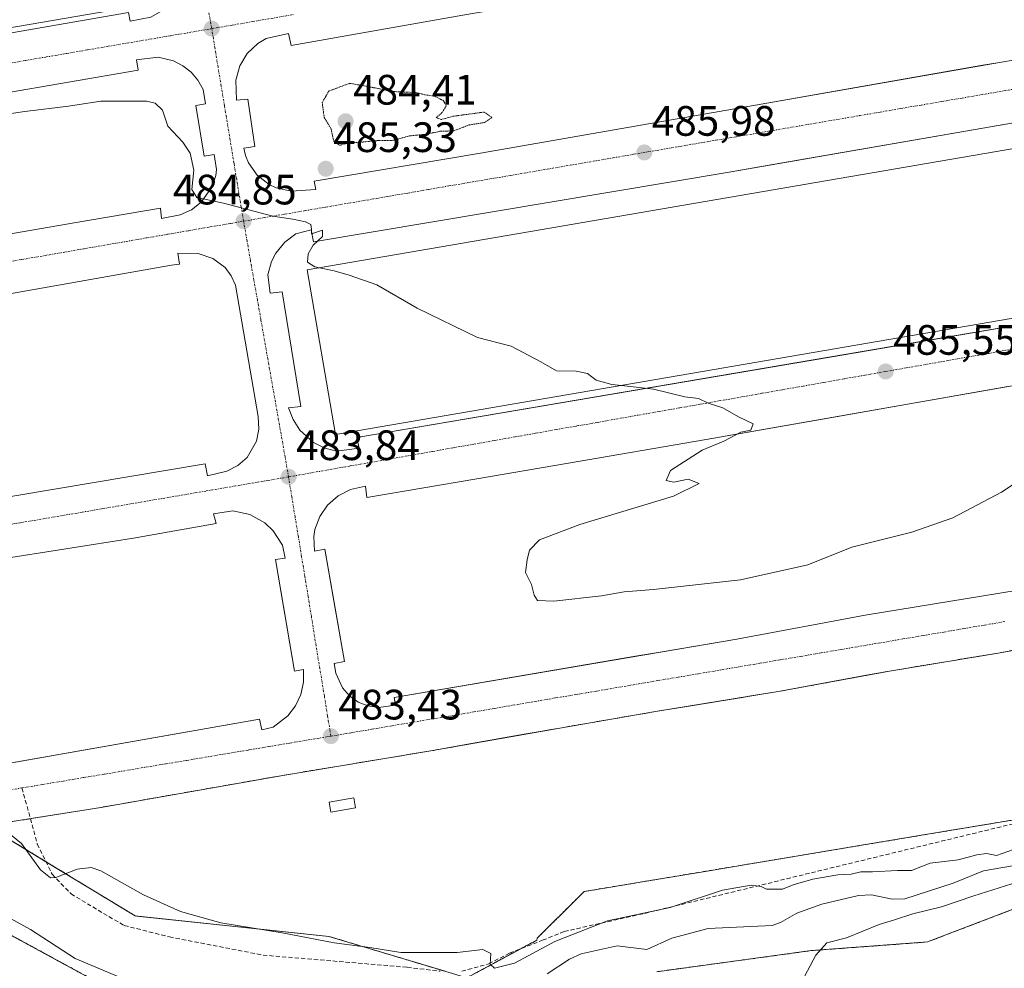
# Model space of a CAD drawing. Units: metres. Extents: x 617467 to 620930, y 4741001 to 4743373.
# Drawn here: x 618244 to 618476, y 4741817 to 4742041 of the extents above; entities that cross this region are included whole.
import ezdxf
from ezdxf.enums import TextEntityAlignment as Align

# ---------------------------------------------------------------- set-up
doc = ezdxf.new("R2010")
doc.units = ezdxf.units.M
doc.header["$MEASUREMENT"] = 0
for name, pattern in [('TRAZO_Y_PUNTO', [1, 0.5, -0.25, 0, -0.25]), ('TRAZOS', [0.75, 0.5, -0.25]), ('TRAZOS2', [0.375, 0.25, -0.125]), ('TRAZOSX2', [1.5, 1, -0.5])]:
    doc.linetypes.add(name, pattern=pattern)
for name, color, linetype, lineweight in [('Arbolado forestal', 92, 'TRAZOS', 0), ('Arbolado forestal CxS', 92, 'Continuous', 0), ('Carátula', 7, 'Continuous', 5), ('Corriente natural lineal', 142, 'Continuous', 13), ('Cultivos herbáceos CxS', 92, 'Continuous', 0), ('Curva de nivel normal', 36, 'Continuous', 0), ('Curva de nivel normal depresión', 36, 'TRAZOS2', 0), ('Edificación industrial', 135, 'Continuous', 13), ('Edificación industrial Cxs', 135, 'Continuous', 13), ('Edificación ligera', 1, 'Continuous', 0), ('Edificación ligera Cxs', 1, 'Continuous', 0), ('Elemento construido', 1, 'Continuous', 0), ('Núcleo urbano', 19, 'Continuous', 0), ('Núcleo urbano CxS', 19, 'Continuous', 0), ('Punto de cota en terreno', 7, 'Continuous', 0), ('Recinto industrial', 135, 'TRAZOSX2', 0), ('Recinto industrial CxS', 135, 'Continuous', 0), ('Rótulo de punto de cota en terreno', 19, 'Continuous', 0), ('Senda', 19, 'TRAZOSX2', 0), ('Vía urbana Cxs', 5, 'Continuous', 0), ('Vía urbana eje', 5, 'TRAZO_Y_PUNTO', 0)]:
    doc.layers.add(name, color=color, linetype=linetype, lineweight=lineweight)
doc.styles.add('Arial', font='txt', dxfattribs={"height": 0.2})

# ---------------------------------------------------------------- blocks, each defined once
blk = doc.blocks.new('*U160')
at = {"layer": 'Cultivos herbáceos CxS', "color": 92, "linetype": 'Continuous', "lineweight": 0}
for points in [[(618220.03, 4741797.57, 478.28), (618213.93, 4741827.28, 477.23), (618225.05, 4741831.48, 477.23), (618225.68, 4741831.71, 477.21), (618228.25, 4741832.68, 477.1), (618246.18, 4741822.97, 477.04), (618262.61, 4741814.01, 477.86)], [(618394.3, 4741816.52, 479.5), (618430.71, 4741821.48, 479.89), (618458.1, 4741823.53, 481.28), (618506.83, 4741842.17, 482.53), (618531.65, 4741858.73, 482.54), (618544.94, 4741869.74, 482.7), (618553.04, 4741883.63, 481.43), (618571.15, 4741896.93, 480.6), (618585.86, 4741875.62, 484.55), (618586.59, 4741874.37, 484.64), (618603.28, 4741862.56, 486.51), (618623.6, 4741854.7, 487.55), (618630.92, 4741840.9, 488.09), (618621.95, 4741821.47, 488.03), (618618.97, 4741802.62, 490.15)]]:
    blk.add_polyline3d(points, dxfattribs=at)
blk = doc.blocks.new('5PATER')
at = {"layer": 'Carátula', "linetype": 'Continuous', "lineweight": 5}
h = blk.add_hatch(color=250, dxfattribs=at)
edge = h.paths.add_edge_path()
edge.add_ellipse((0, 0.01), major_axis=(-1.33, -1.34), ratio=0.999422, start_angle=0, end_angle=360)
blk = doc.blocks.new('*U206')
at = {"layer": 'Vía urbana Cxs', "color": 5, "linetype": 'Continuous', "lineweight": 0}
for points in [[(618487.24, 4741893.93, 484.76), (618475.23, 4741891.73, 484.84), (618449.14, 4741887.38, 484.71), (618423.43, 4741882.65, 484.42), (618394.51, 4741877.93, 484.15), (618371.45, 4741873.96, 483.9), (618363.52, 4741872.56, 483.8), (618350.65, 4741870.28, 483.69), (618341.58, 4741868.67, 483.58), (618306.23, 4741862.81, 483.13), (618263.32, 4741855.25, 482.24), (618244.41, 4741852.22, 481.59), (618209.44, 4741846.36, 480.26)], [(618079.52, 4742009.55, 483.55), (618269.85, 4742042.68, 486.97), (618270.23, 4742040.6, 486.91), (618275.14, 4742041.54, 487.04), (618277.73, 4742043.01, 487.17), (618279.85, 4742045.09, 487.36), (618281.37, 4742047.66, 487.54), (618282.18, 4742050.52, 487.72), (618281.95, 4742054.96, 487.96), (618279.87, 4742054.58, 487.97), (618278.17, 4742066.49, 488.62), (618279.87, 4742066.68, 488.57), (618279.49, 4742068.95, 488.69), (618277.53, 4742072.49, 488.85), (618274.6, 4742075.28, 489), (618272.25, 4742076.6, 489.09), (618268.34, 4742077.65, 489.19), (618263.99, 4742077.08, 489.24), (618264.56, 4742074.62, 489.23), (618080.43, 4742043.44, 487.39)], [(618348.61, 4742042.05, 487.5), (618308.15, 4742034.86, 487.04), (618307.58, 4742037.7, 487.2), (618302.29, 4742036.56, 487.04), (618300.32, 4742035.38, 486.96), (618297.82, 4742033, 486.77), (618296.05, 4742030.05, 486.58), (618295.11, 4742026.73, 486.41), (618295.3, 4742022.01, 486.16), (618297.94, 4742022.2, 486.15), (618299.64, 4742011.04, 485.69), (618297, 4742010.67, 485.64), (618297.43, 4742008.92, 485.58), (618298.11, 4742007.25, 485.52), (618300.18, 4742004.3, 485.41), (618303.01, 4742002.09, 485.31), (618304.65, 4742001.33, 485.27), (618308.16, 4742000.55, 485.22), (618314.02, 4742000.93, 485.21), (618313.63, 4742002.91, 485.29), (618352.76, 4742009.53, 485.68), (618418.93, 4742021.06, 486.41), (618470.67, 4742030.12, 487.12), (618475.07, 4742030.89, 487.13), (618523.09, 4742039.02, 487.73)], [(618162.47, 4741976.7, 482.62), (618257.56, 4741993.15, 484.31), (618277.41, 4741996.55, 484.67), (618277.6, 4741994.09, 484.62), (618282.04, 4741994.99, 484.71), (618284.7, 4741996.15, 484.81), (618287, 4741997.91, 484.92), (618289.51, 4742001.45, 485.11), (618290.41, 4742004.21, 485.29), (618290.61, 4742005.65, 485.37), (618290.02, 4742009.21, 485.49), (618287.69, 4742008.82, 485.3), (618285.7, 4742020.74, 486.14), (618288, 4742021.12, 486.2), (618287.43, 4742024.53, 486.36), (618286.21, 4742026.69, 486.41), (618284.6, 4742028.57, 486.51), (618282.66, 4742030.11, 486.62), (618280.45, 4742031.24, 486.68), (618276.84, 4742032.09, 486.75), (618271.74, 4742031.52, 486.72), (618272.12, 4742029.06, 486.65), (618222.78, 4742020.56, 485.82)], [(618544.07, 4742028.05, 487.69), (618468.86, 4742014.98, 486.86), (618421.67, 4742006.78, 486.28), (618411.37, 4742004.99, 486.19), (618313.44, 4741988.55, 484.98), (618312.88, 4741991.38, 484.99), (618309.28, 4741990.44, 484.91), (618306.65, 4741988.47, 484.77), (618304.57, 4741985.92, 484.71), (618303.56, 4741983.97, 484.66), (618302.67, 4741980.8, 484.57), (618303.23, 4741976.45, 484.48), (618306.07, 4741976.83, 484.52), (618310.42, 4741949.79, 484.13), (618307.58, 4741949.42, 484.09), (618308.62, 4741946.67, 484.08), (618310.2, 4741944.21, 484.09), (618313.47, 4741941.27, 484.08), (618316.09, 4741939.95, 484.09), (618318.92, 4741939.21, 484.09), (618324.22, 4741939.96, 484.15), (618323.65, 4741942.42, 484.21), (618435.14, 4741961.43, 485.48), (618477.89, 4741968.73, 485.93)], [(618216.83, 4741924.31, 482.32), (618287.9, 4741936.22, 483.64), (618288.47, 4741933.39, 483.63), (618293.01, 4741934.52, 483.71), (618295.64, 4741935.82, 483.77), (618297.85, 4741937.76, 483.84), (618300.03, 4741941.57, 483.95), (618300.59, 4741944.45, 484), (618300.38, 4741947.38, 484.04), (618295.09, 4741978.38, 484.43), (618294.07, 4741980.58, 484.47), (618292.61, 4741982.5, 484.5), (618289.72, 4741984.69, 484.53), (618286.28, 4741985.82, 484.52), (618281.48, 4741985.94, 484.46), (618281.86, 4741983.29, 484.39), (618279.97, 4741983.1, 484.34), (618234.22, 4741974.98, 483.49)], [(618477, 4741954.46, 485.68), (618437.81, 4741947.59, 485.34), (618405.98, 4741942.01, 484.96), (618405.98, 4741942.01, 484.96), (618373.09, 4741936.34, 484.53), (618351.91, 4741932.75, 484.23), (618326.02, 4741928.31, 484.02), (618325.73, 4741930.95, 484.02), (618322.14, 4741930.2, 484), (618319.22, 4741928.71, 483.94), (618316.75, 4741926.54, 483.89), (618314.91, 4741923.82, 483.85), (618313.79, 4741920.74, 483.81), (618313.53, 4741919.11, 483.79), (618313.66, 4741915.68, 483.76), (618316.1, 4741916.12, 483.77), (618318.34, 4741903.46, 483.65), (618320.78, 4741889.64, 483.62), (618318.33, 4741889.21, 483.61), (618318.74, 4741886.91, 483.61), (618320.26, 4741883.47, 483.65), (618321.9, 4741881.57, 483.64), (618323.94, 4741880.1, 483.64), (618326.27, 4741879.16, 483.66), (618328.76, 4741878.78, 483.67), (618332.73, 4741879.35, 483.71), (618332.44, 4741881.14, 483.74), (618389.81, 4741890.95, 484.34), (618395.14, 4741891.86, 484.39), (618413.16, 4741894.94, 484.52), (618443.41, 4741900.61, 484.84), (618491.05, 4741908.36, 484.86)], [(618210.12, 4741860.08, 481.6), (618300.68, 4741876.04, 483.32), (618301.25, 4741873.58, 483.28), (618303.9, 4741874.15, 483.31), (618307.43, 4741876.84, 483.42), (618309.22, 4741879.2, 483.48), (618310.46, 4741881.89, 483.52), (618311.09, 4741884.79, 483.56), (618311.09, 4741884.79, 483.56), (618311.08, 4741887.76, 483.6), (618309, 4741887.38, 483.59), (618306.14, 4741903.92, 483.69), (618304.46, 4741913.66, 483.74), (618306.73, 4741914.04, 483.72), (618306.17, 4741917.06, 483.69), (618303.96, 4741920.48, 483.7), (618301.98, 4741922.34, 483.67), (618298.42, 4741924.32, 483.62), (618294.45, 4741925.19, 483.55), (618289.91, 4741924.43, 483.45), (618290.48, 4741922.16, 483.5), (618271.01, 4741918.76, 482.95), (618239.06, 4741913.66, 482.4)]]:
    blk.add_polyline3d(points, dxfattribs=at)

msp = doc.modelspace()

# ---------------------------------------------------------------- linework, layer by layer
at = {"layer": 'Arbolado forestal', "color": 92, "linetype": 'TRAZOS', "lineweight": 0}
for points in [[(618618.97, 4741802.62, 490.15), (618621.95, 4741821.47, 488.03), (618630.92, 4741840.9, 488.09), (618623.6, 4741854.7, 487.55), (618603.28, 4741862.56, 486.51), (618587.46, 4741873.75, 484.82), (618586.58, 4741874.37, 484.64), (618585.94, 4741875.49, 484.56), (618585.86, 4741875.62, 484.55), (618584.45, 4741877.66, 484.38), (618571.15, 4741896.93, 480.6), (618553.04, 4741883.63, 481.43), (618544.94, 4741869.74, 482.7), (618531.65, 4741858.73, 482.54), (618506.83, 4741842.17, 482.52), (618458.1, 4741823.53, 481.28), (618430.71, 4741821.48, 479.89), (618394.3, 4741816.52, 479.5)], [(618488.58, 4741854.01, 480.99), (618458.58, 4741849, 480.66), (618444.9, 4741846.72, 480.58), (618424.32, 4741843.28, 480.1), (618404.75, 4741840.02, 480.56), (618389.03, 4741837.39, 480.83), (618383.49, 4741836.47, 480.99), (618377.2, 4741835.42, 481.22), (618375.64, 4741833.87, 480.91), (618366.12, 4741824.4, 480.17), (618366.05, 4741823.95, 480.14), (618365.24, 4741823.51, 480.12), (618365.05, 4741823.33, 480.09), (618364.82, 4741823.29, 480.09), (618362.27, 4741821.92, 479.99), (618349.54, 4741815.09, 479.77)], [(618344.44, 4741816.62, 479.77), (618334.71, 4741819.54, 479.9), (618317.08, 4741824.84, 480.28), (618271.44, 4741829.66, 479.06), (618250.41, 4741842.46, 480.45), (618250.4, 4741842.47, 480.45), (618248.75, 4741843.48, 480.22), (618239.81, 4741848.92, 479.51), (618236.73, 4741850.79, 480.54), (618236.55, 4741850.9, 480.6), (618225.22, 4741849, 481.58), (618209.44, 4741846.36, 480.26), (618206.22, 4741845.79, 480.25), (618205.46, 4741839.88, 479.35), (618203, 4741820.58, 478.36), (618202.17, 4741814.1, 478.18)], [(618262.61, 4741814.01, 477.86), (618246.17, 4741822.97, 477.04), (618228.25, 4741832.68, 477.1), (618225.68, 4741831.71, 477.21), (618225.05, 4741831.48, 477.23), (618213.93, 4741827.28, 477.23), (618220.03, 4741797.57, 478.28)]]:
    msp.add_polyline3d(points, dxfattribs=at)
at = {"layer": 'Arbolado forestal CxS', "color": 92, "linetype": 'Continuous', "lineweight": 0}
for points in [[(618618.97, 4741802.62, 490.15), (618621.95, 4741821.47, 488.03), (618630.92, 4741840.9, 488.09), (618623.6, 4741854.7, 487.55), (618603.28, 4741862.56, 486.51), (618586.59, 4741874.37, 484.64), (618585.86, 4741875.62, 484.55), (618571.15, 4741896.93, 480.6), (618553.04, 4741883.63, 481.43), (618544.94, 4741869.74, 482.7), (618531.65, 4741858.73, 482.54), (618506.83, 4741842.17, 482.53), (618458.1, 4741823.53, 481.28), (618430.71, 4741821.48, 479.89), (618394.3, 4741816.52, 479.5)], [(618236.73, 4741850.79, 480.54), (618248.75, 4741843.48, 480.22), (618250.41, 4741842.46, 480.45), (618271.44, 4741829.66, 479.06), (618317.08, 4741824.84, 480.28), (618334.71, 4741819.54, 479.9), (618349.55, 4741815.09, 479.77), (618364.82, 4741823.29, 480.09), (618365.05, 4741823.33, 480.09), (618365.24, 4741823.51, 480.12), (618366.05, 4741823.95, 480.14), (618366.12, 4741824.4, 480.17), (618375.64, 4741833.87, 480.91), (618377.21, 4741835.42, 481.22), (618383.49, 4741836.47, 480.99), (618389.03, 4741837.39, 480.83), (618404.75, 4741840.02, 480.56), (618424.33, 4741843.28, 480.1), (618444.9, 4741846.72, 480.58), (618458.58, 4741849, 480.66), (618490.9, 4741854.39, 481.02)], [(618262.61, 4741814.01, 477.86), (618246.18, 4741822.97, 477.04), (618228.25, 4741832.68, 477.1), (618225.68, 4741831.71, 477.21), (618225.05, 4741831.48, 477.23), (618213.93, 4741827.28, 477.23), (618220.03, 4741797.57, 478.28)]]:
    msp.add_polyline3d(points, dxfattribs=at)
at = {"layer": 'Corriente natural lineal', "color": 142, "linetype": 'Continuous', "lineweight": 13}
for points in [[(618478.14, 4741841.46, 479.37), (618471.28, 4741840.32, 479.02), (618464.17, 4741837.36, 478.93), (618452.79, 4741833.69, 479.11), (618449.81, 4741833.6, 479.26), (618444.93, 4741834.64, 479.31), (618441.84, 4741834.52, 478.87), (618433.25, 4741832.44, 478.48), (618427.3, 4741830.29, 478.85), (618423.48, 4741828.12, 478.85), (618421.49, 4741827.42, 478.86), (618406.46, 4741826.67, 478.26), (618397.87, 4741824.42, 478.87), (618391.97, 4741821.72, 478.94), (618384.99, 4741822.64, 478.01), (618376.49, 4741820.71, 477.83), (618373.76, 4741819.49, 477.84), (618368.47, 4741816.01, 478.23)], [(618270.54, 4741814.04, 477.55), (618257.28, 4741819.67, 476.88), (618246.78, 4741826.48, 476.59), (618237.23, 4741831.65, 476.72), (618230.66, 4741836.32, 476.56), (618228.29, 4741836.78, 476.53), (618225.32, 4741836.33, 476.72), (618212.6, 4741827.94, 477.15), (618210.11, 4741824.43, 477.4), (618208.46, 4741820.54, 477.54), (618208.16, 4741819.04, 477.54), (618208.78, 4741813.64, 477.43)]]:
    msp.add_polyline3d(points, dxfattribs=at)
at = {"layer": 'Cultivos herbáceos CxS', "color": 92, "linetype": 'Continuous', "lineweight": 0}
for points in [[(618618.97, 4741802.62, 490.15), (618621.95, 4741821.47, 488.03), (618630.92, 4741840.9, 488.09), (618623.6, 4741854.7, 487.55), (618603.28, 4741862.56, 486.51), (618587.46, 4741873.75, 484.82), (618586.58, 4741874.37, 484.64), (618585.94, 4741875.49, 484.56), (618585.86, 4741875.62, 484.55), (618584.45, 4741877.66, 484.38), (618571.15, 4741896.93, 480.6), (618553.04, 4741883.63, 481.43), (618544.94, 4741869.74, 482.7), (618531.65, 4741858.73, 482.54), (618506.83, 4741842.17, 482.52), (618458.1, 4741823.53, 481.28), (618430.71, 4741821.48, 479.89), (618394.3, 4741816.52, 479.5)], [(618262.61, 4741814.01, 477.86), (618246.17, 4741822.97, 477.04), (618228.25, 4741832.68, 477.1), (618225.68, 4741831.71, 477.21), (618225.05, 4741831.48, 477.23), (618213.93, 4741827.28, 477.23), (618220.03, 4741797.57, 478.28)]]:
    msp.add_polyline3d(points, dxfattribs=at)
at = {"layer": 'Curva de nivel normal', "color": 36, "linetype": 'Continuous', "lineweight": 0}
for points in [[(618225.92, 4742016.52, 485), (618245.42, 4742019.3, 485), (618255.7, 4742020.55, 485), (618263.36, 4742021.72, 485), (618274.07, 4742021.72, 485), (618276.17, 4742021.27, 485), (618277.88, 4742019.65, 485), (618279.11, 4742015.83, 485), (618282.69, 4742012.12, 485), (618284.38, 4742009.46, 485), (618285.25, 4742005.52, 485), (618284.76, 4742000.91, 485), (618285.92, 4741999.01, 485), (618292.26, 4741997.69, 485), (618303.85, 4741994.61, 485), (618308.58, 4741993.92, 485), (618311.57, 4741993.29, 485), (618312.84, 4741992.65, 485), (618312.96, 4741991.61, 485), (618312.95, 4741990.51, 485), (618315.59, 4741991.35, 485), (618315.59, 4741989.85, 485), (618313.36, 4741987.79, 485), (618312.15, 4741985.75, 485), (618312, 4741983.76, 485), (618313.74, 4741982.67, 485), (618314.84, 4741982.46, 485)], [(618314.84, 4741982.46, 485), (618318.34, 4741981.77, 485), (618321.81, 4741980.74, 485), (618328.38, 4741978.47, 485), (618337.88, 4741972.98, 485), (618352.09, 4741966, 485), (618359.98, 4741963.99, 485), (618367.03, 4741960.27, 485), (618370.7, 4741958.2, 485), (618375.36, 4741958.08, 485), (618378.03, 4741957.53, 485), (618380.03, 4741955.99, 485), (618383.76, 4741954.98, 485), (618386.01, 4741954.72, 485)], [(618386.01, 4741954.72, 485), (618393.55, 4741953.84, 485), (618400.92, 4741952.01, 485), (618404.12, 4741951.64, 485), (618406.4, 4741950.52, 485), (618409.92, 4741949.43, 485), (618413.58, 4741947.34, 485), (618417.01, 4741945.68, 485), (618416.5, 4741944.2, 485), (618414.11, 4741943.68, 485), (618410.11, 4741941.62, 485), (618404.99, 4741939.51, 485), (618397.59, 4741934.64, 485), (618396.55, 4741932.35, 485), (618398.34, 4741931.95, 485), (618401.68, 4741932.64, 485), (618404.3, 4741931.6, 485), (618398.28, 4741928.64, 485), (618376.23, 4741921.93, 485), (618366.7, 4741918.32, 485), (618364.36, 4741915.88, 485), (618363.82, 4741913.58, 485), (618363.4, 4741910.63, 485), (618364.84, 4741907.79, 485), (618365.4, 4741905.29, 485), (618366.24, 4741904, 485), (618370.1, 4741903.86, 485), (618381.33, 4741905.16, 485), (618386.62, 4741906.06, 485), (618393.53, 4741906.65, 485), (618414.03, 4741908.9, 485), (618429.93, 4741912.46, 485), (618440.26, 4741916.62, 485), (618454.39, 4741920.18, 485), (618464.06, 4741923.54, 485), (618475.54, 4741929.58, 485), (618485.36, 4741936.07, 485)], [(618478.36, 4741845.34, 480), (618474.36, 4741843.95, 480), (618472.03, 4741844.38, 480), (618469.7, 4741844.1, 480), (618465.36, 4741842.86, 480), (618458.7, 4741842.14, 480), (618454.36, 4741840.41, 480), (618451.03, 4741840.4, 480), (618445.13, 4741840.04, 480), (618442.44, 4741840.1, 480), (618440.1, 4741839.52, 480), (618437.01, 4741839.34, 480), (618431.06, 4741838.34, 480), (618426.44, 4741836.99, 480), (618423.96, 4741835.97, 480), (618422, 4741836.01, 480), (618420.14, 4741835.95, 480), (618418.88, 4741836.63, 480), (618416.54, 4741836.95, 480), (618409.83, 4741835.78, 480), (618397.51, 4741831.64, 480), (618382.7, 4741828.53, 480), (618370.33, 4741823.63, 480), (618360.78, 4741818.53, 480), (618356.05, 4741817.32, 480), (618355.08, 4741818.26, 480), (618355.23, 4741820.84, 480), (618353.32, 4741821.74, 480), (618347.28, 4741821.02, 480), (618341.11, 4741821.01, 480), (618334.04, 4741821.06, 480), (618326.68, 4741822.25, 480), (618318.34, 4741823.32, 480), (618306.02, 4741825.68, 480), (618291.64, 4741828.08, 480), (618282.07, 4741830.68, 480), (618273.36, 4741834.67, 480), (618263.36, 4741840.32, 480), (618261.08, 4741841.09, 480), (618257.72, 4741840.68, 480), (618252.72, 4741838.69, 480), (618251.46, 4741838.67, 480), (618249.13, 4741840.55, 480), (618244.68, 4741846.76, 480), (618242.16, 4741848.81, 480)], [(618483.92, 4741839.14, 480), (618469, 4741834.4, 480), (618461.37, 4741831.78, 480), (618454.68, 4741830.14, 480), (618450.36, 4741828.72, 480), (618446.7, 4741827.65, 480), (618439.03, 4741824.48, 480), (618434.36, 4741823.34, 480), (618431.82, 4741820.45, 480), (618428.54, 4741814.24, 480)]]:
    msp.add_polyline3d(points, dxfattribs=at)
at = {"layer": 'Curva de nivel normal depresión', "color": 36, "linetype": 'TRAZOS2', "lineweight": 0}
msp.add_polyline3d([(618319.54, 4742011.35, 485), (618321.92, 4742011.9, 485), (618324.42, 4742012.05, 485), (618328.1, 4742012.43, 485), (618332.26, 4742012.52, 485), (618336.09, 4742013.58, 485), (618339.9, 4742013.94, 485), (618343.24, 4742014.64, 485), (618346.54, 4742014.76, 485), (618350.11, 4742016.15, 485), (618353.73, 4742016.72, 485), (618355.49, 4742017.89, 485), (618353.66, 4742019.18, 485), (618346.24, 4742018.18, 485), (618343.5, 4742017.4, 485), (618342.38, 4742017.88, 485), (618343.8, 4742019.14, 485), (618344.71, 4742020.62, 485), (618344.1, 4742021.84, 485), (618341.98, 4742022.92, 485), (618339.6, 4742023.28, 485), (618337.58, 4742023.78, 485), (618332.65, 4742024, 485), (618322.03, 4742025.96, 485), (618317.06, 4742024.14, 485), (618315.5, 4742021.44, 485), (618315.96, 4742017.88, 485), (618317.51, 4742015.4, 485), (618318.21, 4742012.33, 485), (618319.54, 4742011.35, 485)], dxfattribs=at)
at = {"layer": 'Edificación industrial', "color": 135, "linetype": 'Continuous', "lineweight": 13}
for points in [[(618274.37, 4742044.58, 489.69), (618091.01, 4742013.21, 486.9), (618086.01, 4742042.41, 495.59), (618269.38, 4742073.79, 497.78), (618274.37, 4742044.58, 489.69)], [(618553.8, 4741983.58, 492.52), (618318.64, 4741943.13, 489.79), (618311.96, 4741981.96, 494.17), (618547.12, 4742022.41, 495.68), (618553.8, 4741983.58, 492.52)]]:
    msp.add_polyline3d(points, dxfattribs=at)
at = {"layer": 'Edificación industrial Cxs', "color": 135, "linetype": 'Continuous', "lineweight": 13}
for points in [[(618274.37, 4742044.58, 489.69), (618091.01, 4742013.21, 486.9), (618086.01, 4742042.41, 495.59), (618269.38, 4742073.79, 497.78), (618274.37, 4742044.58, 489.69)], [(618553.8, 4741983.58, 492.52), (618318.64, 4741943.13, 489.79), (618311.96, 4741981.96, 494.17), (618547.12, 4742022.41, 495.68), (618553.8, 4741983.58, 492.52)]]:
    msp.add_polyline3d(points, close=True, dxfattribs=at)
at = {"layer": 'Edificación ligera', "color": 1, "linetype": 'Continuous', "lineweight": 0}
msp.add_polyline3d([(618323.37, 4741855.12, 483.79), (618317.51, 4741854.15, 483.39), (618317.11, 4741856.5, 484.77), (618322.98, 4741857.48, 484.69), (618323.37, 4741855.12, 483.79)], dxfattribs=at)
at = {"layer": 'Edificación ligera Cxs', "color": 1, "linetype": 'Continuous', "lineweight": 0}
msp.add_polyline3d([(618323.37, 4741855.12, 483.79), (618317.51, 4741854.15, 483.39), (618317.11, 4741856.5, 484.77), (618322.98, 4741857.48, 484.69), (618323.37, 4741855.12, 483.79)], close=True, dxfattribs=at)
at = {"layer": 'Elemento construido', "color": 1, "linetype": 'Continuous', "lineweight": 0}
for points in [[(618043.95, 4742003.36, 483.04), (618269.85, 4742042.68, 487.23), (618270.23, 4742040.6, 486.94), (618275.14, 4742041.54, 487.11), (618277.73, 4742043.01, 487.26), (618279.85, 4742045.09, 487.41), (618281.37, 4742047.66, 487.6), (618282.18, 4742050.52, 487.77), (618281.95, 4742054.96, 488.01), (618279.87, 4742054.58, 488.05), (618278.17, 4742066.49, 488.66), (618279.87, 4742066.68, 488.61), (618279.49, 4742068.95, 488.75), (618277.53, 4742072.49, 488.88), (618274.6, 4742075.28, 489.04), (618272.25, 4742076.6, 489.15), (618268.34, 4742077.65, 489.31), (618263.99, 4742077.08, 489.25), (618264.56, 4742074.62, 495.15), (618080.43, 4742043.44, 487.45)], [(618496.62, 4742067.18, 489.07), (618443.31, 4742058.3, 488.55), (618348.61, 4742042.05, 487.65), (618308.15, 4742034.86, 487.29), (618307.58, 4742037.7, 487.29), (618302.29, 4742036.56, 487.13), (618300.32, 4742035.38, 487.02), (618297.82, 4742033, 486.81), (618296.05, 4742030.05, 486.63), (618295.11, 4742026.73, 486.46), (618295.3, 4742022.01, 486.22), (618297.94, 4742022.2, 486.22), (618299.64, 4742011.04, 485.71), (618297, 4742010.67, 485.66), (618297.43, 4742008.92, 485.61), (618298.11, 4742007.25, 485.57), (618300.18, 4742004.3, 485.46), (618303.01, 4742002.09, 485.39), (618304.65, 4742001.33, 485.36), (618308.16, 4742000.55, 485.35)], [(618308.16, 4742000.55, 485.35), (618314.02, 4742000.93, 485.24), (618313.63, 4742002.91, 485.35), (618352.76, 4742009.53, 485.76), (618418.93, 4742021.06, 486.52), (618475.07, 4742030.89, 487.19), (618523.09, 4742039.02, 487.78)], [(618162.47, 4741976.7, 482.71), (618257.56, 4741993.15, 484.37), (618277.41, 4741996.55, 484.72), (618277.6, 4741994.09, 484.66), (618282.04, 4741994.99, 484.77), (618284.7, 4741996.15, 484.88), (618287, 4741997.91, 484.99), (618289.51, 4742001.45, 485.3), (618290.41, 4742004.21, 485.45), (618290.61, 4742005.65, 485.53), (618290.02, 4742009.21, 485.7), (618287.69, 4742008.82, 485.7), (618285.7, 4742020.74, 486.31), (618288, 4742021.12, 486.27), (618287.43, 4742024.53, 486.42), (618286.21, 4742026.69, 486.5), (618284.6, 4742028.57, 486.57), (618282.66, 4742030.11, 486.67), (618280.45, 4742031.24, 486.73), (618276.84, 4742032.09, 486.82), (618271.74, 4742031.52, 486.8), (618272.12, 4742029.06, 486.76), (618222.78, 4742020.56, 485.87)], [(618544.07, 4742028.05, 487.7), (618411.37, 4742004.99, 486.22), (618313.44, 4741988.55, 485.01), (618312.88, 4741991.38, 485), (618309.28, 4741990.44, 484.93), (618306.65, 4741988.47, 484.81), (618304.57, 4741985.92, 484.73), (618303.56, 4741983.97, 484.68), (618302.67, 4741980.8, 484.57), (618303.23, 4741976.45, 484.46), (618306.07, 4741976.83, 484.54), (618310.42, 4741949.79, 484.16), (618307.58, 4741949.42, 484.1), (618308.62, 4741946.67, 484.09), (618310.2, 4741944.21, 484.09), (618313.47, 4741941.27, 484.13), (618316.09, 4741939.95, 484.17), (618318.92, 4741939.21, 484.13)], [(618216.83, 4741924.31, 482.37), (618287.9, 4741936.22, 483.75), (618288.47, 4741933.39, 483.67), (618293.01, 4741934.52, 483.74), (618295.64, 4741935.82, 483.79), (618297.85, 4741937.76, 483.85), (618300.03, 4741941.57, 483.96), (618300.59, 4741944.45, 484.04), (618300.38, 4741947.38, 484.11), (618295.09, 4741978.38, 484.54), (618294.07, 4741980.58, 484.54), (618292.61, 4741982.5, 484.55), (618289.72, 4741984.69, 484.57), (618286.28, 4741985.82, 484.6), (618281.48, 4741985.94, 484.55), (618281.86, 4741983.29, 484.53), (618279.97, 4741983.1, 484.49), (618234.22, 4741974.98, 483.68)], [(618318.92, 4741939.21, 484.13), (618324.22, 4741939.96, 484.19), (618323.65, 4741942.42, 486.41), (618549.74, 4741980.98, 485.57)], [(618482.54, 4741955.43, 485.73), (618405.98, 4741942.01, 484.92), (618373.09, 4741936.34, 484.54), (618351.91, 4741932.75, 484.28), (618326.02, 4741928.31, 484.05), (618325.73, 4741930.95, 484.03), (618322.14, 4741930.2, 484.02), (618319.22, 4741928.71, 484), (618316.75, 4741926.54, 483.94), (618314.91, 4741923.82, 483.88), (618313.79, 4741920.74, 483.84), (618313.53, 4741919.11, 483.82), (618313.66, 4741915.68, 483.75), (618316.1, 4741916.12, 483.76), (618320.78, 4741889.64, 483.69), (618318.33, 4741889.21, 483.63), (618318.74, 4741886.91, 483.65), (618320.26, 4741883.47, 483.67), (618321.9, 4741881.57, 483.65), (618323.94, 4741880.1, 483.66), (618326.27, 4741879.16, 483.71), (618328.76, 4741878.78, 483.73)], [(618197.66, 4741857.89, 481.51), (618300.68, 4741876.04, 483.45), (618301.25, 4741873.58, 483.35), (618303.9, 4741874.15, 483.36), (618307.43, 4741876.84, 483.45), (618309.22, 4741879.2, 483.5), (618310.46, 4741881.89, 483.58), (618311.09, 4741884.79, 483.61), (618311.08, 4741887.76, 483.63), (618309, 4741887.38, 483.68), (618304.46, 4741913.66, 483.82), (618306.73, 4741914.04, 483.77), (618306.17, 4741917.06, 483.75), (618303.96, 4741920.48, 483.71), (618301.98, 4741922.34, 483.69), (618298.42, 4741924.32, 483.66), (618294.45, 4741925.19, 483.61), (618289.91, 4741924.43, 483.5), (618290.48, 4741922.16, 483.47), (618271.01, 4741918.76, 483.03), (618239.06, 4741913.66, 482.51)], [(618328.76, 4741878.78, 483.73), (618332.73, 4741879.35, 483.79), (618332.44, 4741881.14, 483.86), (618413.16, 4741894.94, 484.64), (618443.41, 4741900.61, 484.93), (618491.05, 4741908.36, 484.92)], [(618503.02, 4741896.83, 484.45), (618475.23, 4741891.73, 484.93), (618449.14, 4741887.38, 484.75), (618423.43, 4741882.65, 484.48), (618394.51, 4741877.93, 484.19), (618371.45, 4741873.96, 483.96), (618341.58, 4741868.67, 483.65), (618306.23, 4741862.81, 483.2), (618263.32, 4741855.25, 482.44), (618244.41, 4741852.22, 482.09), (618209.44, 4741846.36, 481.49)]]:
    msp.add_polyline3d(points, dxfattribs=at)
at = {"layer": 'Núcleo urbano', "color": 19, "linetype": 'Continuous', "lineweight": 0}
for points in [[(618488.58, 4741854.01, 480.99), (618458.58, 4741849, 480.66), (618444.9, 4741846.72, 480.58), (618424.32, 4741843.28, 480.1), (618404.75, 4741840.02, 480.56), (618389.03, 4741837.39, 480.83), (618383.49, 4741836.47, 480.99), (618377.2, 4741835.42, 481.22), (618375.64, 4741833.87, 480.91), (618366.12, 4741824.4, 480.17), (618366.05, 4741823.95, 480.14), (618365.24, 4741823.51, 480.12), (618365.05, 4741823.33, 480.09), (618364.82, 4741823.29, 480.09), (618362.27, 4741821.92, 479.99), (618349.54, 4741815.09, 479.77)], [(618344.44, 4741816.62, 479.77), (618334.71, 4741819.54, 479.9), (618317.08, 4741824.84, 480.28), (618271.44, 4741829.66, 479.06), (618250.41, 4741842.46, 480.45), (618250.4, 4741842.47, 480.45), (618248.75, 4741843.48, 480.22), (618239.81, 4741848.92, 479.51), (618236.73, 4741850.79, 480.54), (618236.55, 4741850.9, 480.6), (618225.22, 4741849, 481.58), (618209.44, 4741846.36, 480.26), (618206.22, 4741845.79, 480.25), (618205.46, 4741839.88, 479.35), (618203, 4741820.58, 478.36), (618202.17, 4741814.1, 478.18)]]:
    msp.add_polyline3d(points, dxfattribs=at)
at = {"layer": 'Núcleo urbano CxS', "color": 19, "linetype": 'Continuous', "lineweight": 0}
msp.add_polyline3d([(618490.9, 4741854.39, 481.02), (618458.58, 4741849, 480.66), (618444.9, 4741846.72, 480.58), (618424.33, 4741843.28, 480.1), (618404.75, 4741840.02, 480.56), (618389.03, 4741837.39, 480.83), (618383.49, 4741836.47, 480.99), (618377.21, 4741835.42, 481.22), (618375.64, 4741833.87, 480.91), (618366.12, 4741824.4, 480.17), (618366.05, 4741823.95, 480.14), (618365.24, 4741823.51, 480.12), (618365.05, 4741823.33, 480.09), (618364.82, 4741823.29, 480.09), (618349.55, 4741815.09, 479.77), (618334.71, 4741819.54, 479.9), (618317.08, 4741824.84, 480.28), (618271.44, 4741829.66, 479.06), (618250.41, 4741842.46, 480.45), (618248.75, 4741843.48, 480.22), (618236.73, 4741850.79, 480.54)], dxfattribs=at)
at = {"layer": 'Recinto industrial', "color": 135, "linetype": 'TRAZOSX2', "lineweight": 0}
for points in [[(618554.89, 4741907.25, 483.08), (618553.68, 4741906.47, 483.06), (618550.28, 4741904.77, 483.15), (618541.58, 4741903.07, 483.38), (618526.46, 4741900.42, 483.88), (618503.02, 4741896.83, 484.4), (618498.28, 4741895.96, 484.52), (618497.39, 4741895.8, 484.54), (618487.24, 4741893.93, 484.76), (618475.23, 4741891.73, 484.84), (618449.14, 4741887.38, 484.71), (618444.61, 4741886.55, 484.65), (618423.43, 4741882.65, 484.42), (618402.41, 4741879.22, 484.22), (618394.51, 4741877.93, 484.15), (618371.45, 4741873.96, 483.9), (618363.52, 4741872.56, 483.8), (618350.65, 4741870.28, 483.69), (618341.58, 4741868.67, 483.58), (618306.23, 4741862.81, 483.13), (618263.32, 4741855.25, 482.24), (618246.73, 4741852.59, 481.89)], [(618246.73, 4741852.59, 481.89), (618244.41, 4741852.22, 481.59), (618225.22, 4741849, 481.58), (618209.44, 4741846.36, 480.26), (618203.16, 4741845.24, 480.83), (618201.5, 4741844.95, 481.27)]]:
    msp.add_polyline3d(points, dxfattribs=at)
at = {"layer": 'Recinto industrial CxS', "color": 135, "linetype": 'Continuous', "lineweight": 0}
msp.add_polyline3d([(618497.39, 4741895.8, 484.54), (618475.23, 4741891.73, 484.84), (618449.14, 4741887.38, 484.71), (618444.61, 4741886.55, 484.65), (618423.43, 4741882.65, 484.42), (618402.41, 4741879.22, 484.22), (618394.51, 4741877.93, 484.15), (618371.45, 4741873.96, 483.9), (618341.58, 4741868.67, 483.58), (618306.23, 4741862.81, 483.13), (618263.32, 4741855.25, 482.24), (618244.41, 4741852.22, 481.59), (618225.22, 4741849, 481.58)], dxfattribs=at)
at = {"layer": 'Senda', "color": 19, "linetype": 'TRAZOSX2', "lineweight": 0}
for points in [[(618348.38, 4741816.62, 479.81), (618354.73, 4741818.37, 479.95), (618359.65, 4741820.91, 479.99), (618367.43, 4741823.92, 480.09), (618372.51, 4741825.99, 479.88), (618391.4, 4741830.27, 479.73), (618486.81, 4741853.45, 480.93), (618494.91, 4741855.99, 480.92), (618505.07, 4741860.12, 481.33), (618515.07, 4741865.52, 480.77), (618519.99, 4741871.55, 481.39), (618527.45, 4741878.37, 481.59), (618534.12, 4741885.84, 481.69), (618538.25, 4741889.01, 481.81), (618544.92, 4741893.3, 481.86), (618554.28, 4741902.03, 482.28), (618555.67, 4741913.94, 483.24)], [(618244.75, 4741859.84, 482.17), (618248.37, 4741846.62, 480.78), (618251.86, 4741839.48, 480.14), (618256.31, 4741834.88, 478.98), (618263.93, 4741830.27, 478.55), (618268.85, 4741827.42, 478.66), (618279.48, 4741824.72, 479), (618301.55, 4741820.43, 478.98), (618335.52, 4741817.57, 479.75), (618343.3, 4741816.62, 479.75)]]:
    msp.add_polyline3d(points, dxfattribs=at)
at = {"layer": 'Vía urbana Cxs', "color": 5, "linetype": 'Continuous', "lineweight": 0}
for points in [[(618079.52, 4742009.55, 483.55), (618269.85, 4742042.68, 486.97), (618270.23, 4742040.6, 486.91), (618275.14, 4742041.54, 487.04), (618277.73, 4742043.01, 487.17), (618279.85, 4742045.09, 487.36), (618281.37, 4742047.66, 487.54), (618282.18, 4742050.52, 487.72), (618281.95, 4742054.96, 487.96), (618279.87, 4742054.58, 487.97), (618278.17, 4742066.49, 488.62), (618279.87, 4742066.68, 488.57), (618279.49, 4742068.95, 488.69), (618277.53, 4742072.49, 488.85), (618274.6, 4742075.28, 489), (618272.25, 4742076.6, 489.09), (618268.34, 4742077.65, 489.19), (618263.99, 4742077.08, 489.24), (618264.56, 4742074.62, 489.23), (618080.43, 4742043.44, 487.39)], [(618434.04, 4742056.71, 488.43), (618348.61, 4742042.05, 487.5), (618308.15, 4742034.86, 487.04), (618307.58, 4742037.7, 487.2), (618302.29, 4742036.56, 487.04), (618300.32, 4742035.38, 486.96), (618297.82, 4742033, 486.77), (618296.05, 4742030.05, 486.58), (618295.11, 4742026.73, 486.41), (618295.3, 4742022.01, 486.16), (618297.94, 4742022.2, 486.15), (618299.64, 4742011.04, 485.69), (618297, 4742010.67, 485.64), (618297.43, 4742008.92, 485.58), (618298.11, 4742007.25, 485.52), (618300.18, 4742004.3, 485.41), (618303.01, 4742002.09, 485.31), (618304.65, 4742001.33, 485.27), (618308.16, 4742000.55, 485.22)], [(618308.16, 4742000.55, 485.22), (618314.02, 4742000.93, 485.21), (618313.63, 4742002.91, 485.29), (618352.76, 4742009.53, 485.68), (618418.93, 4742021.06, 486.41), (618470.67, 4742030.12, 487.12), (618475.07, 4742030.89, 487.13), (618523.09, 4742039.02, 487.73)], [(618162.47, 4741976.7, 482.62), (618257.56, 4741993.15, 484.31), (618277.41, 4741996.55, 484.67), (618277.6, 4741994.09, 484.62), (618282.04, 4741994.99, 484.71), (618284.7, 4741996.15, 484.81), (618287, 4741997.91, 484.92), (618289.51, 4742001.45, 485.11), (618290.41, 4742004.21, 485.29), (618290.61, 4742005.65, 485.37), (618290.02, 4742009.21, 485.49), (618287.69, 4742008.82, 485.3), (618285.7, 4742020.74, 486.14), (618288, 4742021.12, 486.2), (618287.43, 4742024.53, 486.36), (618286.21, 4742026.69, 486.41), (618284.6, 4742028.57, 486.51), (618282.66, 4742030.11, 486.62), (618280.45, 4742031.24, 486.68), (618276.84, 4742032.09, 486.75), (618271.74, 4742031.52, 486.72), (618272.12, 4742029.06, 486.65), (618222.78, 4742020.56, 485.82)], [(618544.07, 4742028.05, 487.69), (618468.86, 4742014.98, 486.86), (618421.67, 4742006.78, 486.28), (618411.37, 4742004.99, 486.19), (618313.44, 4741988.55, 484.98), (618312.88, 4741991.38, 484.99), (618309.28, 4741990.44, 484.91), (618306.65, 4741988.47, 484.77), (618304.57, 4741985.92, 484.71), (618303.56, 4741983.97, 484.66), (618302.67, 4741980.8, 484.57), (618303.23, 4741976.45, 484.48), (618306.07, 4741976.83, 484.52), (618310.42, 4741949.79, 484.13), (618307.58, 4741949.42, 484.09), (618308.62, 4741946.67, 484.08), (618310.2, 4741944.21, 484.09), (618313.47, 4741941.27, 484.08), (618316.09, 4741939.95, 484.09), (618318.92, 4741939.21, 484.09)], [(618318.92, 4741939.21, 484.09), (618324.22, 4741939.96, 484.15), (618323.65, 4741942.42, 484.21), (618435.14, 4741961.43, 485.48), (618477.89, 4741968.73, 485.93), (618549.74, 4741980.98, 485.54), (618550.13, 4741978.71, 485.47), (618554.72, 4741979.5, 485.48), (618557.91, 4741981.2, 485.53), (618560.54, 4741983.7, 485.6), (618562.41, 4741986.81, 485.72), (618563.16, 4741989.11, 485.81)], [(618216.83, 4741924.31, 482.32), (618287.9, 4741936.22, 483.64), (618288.47, 4741933.39, 483.63), (618293.01, 4741934.52, 483.71), (618295.64, 4741935.82, 483.77), (618297.85, 4741937.76, 483.84), (618300.03, 4741941.57, 483.95), (618300.59, 4741944.45, 484), (618300.38, 4741947.38, 484.04), (618295.09, 4741978.38, 484.43), (618294.07, 4741980.58, 484.47), (618292.61, 4741982.5, 484.5), (618289.72, 4741984.69, 484.53), (618286.28, 4741985.82, 484.52), (618281.48, 4741985.94, 484.46), (618281.86, 4741983.29, 484.39), (618279.97, 4741983.1, 484.34), (618234.22, 4741974.98, 483.49)], [(618477, 4741954.46, 485.68), (618437.81, 4741947.59, 485.34), (618405.98, 4741942.01, 484.96)], [(618405.98, 4741942.01, 484.96), (618373.09, 4741936.34, 484.53), (618351.91, 4741932.75, 484.23), (618326.02, 4741928.31, 484.02), (618325.73, 4741930.95, 484.02), (618322.14, 4741930.2, 484), (618319.22, 4741928.71, 483.94), (618316.75, 4741926.54, 483.89), (618314.91, 4741923.82, 483.85), (618313.79, 4741920.74, 483.81), (618313.53, 4741919.11, 483.79), (618313.66, 4741915.68, 483.76), (618316.1, 4741916.12, 483.77), (618318.34, 4741903.46, 483.65), (618320.78, 4741889.64, 483.62), (618318.33, 4741889.21, 483.61), (618318.74, 4741886.91, 483.61), (618320.26, 4741883.47, 483.65), (618321.9, 4741881.57, 483.64), (618323.94, 4741880.1, 483.64), (618326.27, 4741879.16, 483.66), (618328.76, 4741878.78, 483.67)], [(618311.09, 4741884.79, 483.56), (618311.08, 4741887.76, 483.6), (618309, 4741887.38, 483.59), (618306.14, 4741903.92, 483.69), (618304.46, 4741913.66, 483.74), (618306.73, 4741914.04, 483.72), (618306.17, 4741917.06, 483.69), (618303.96, 4741920.48, 483.7), (618301.98, 4741922.34, 483.67), (618298.42, 4741924.32, 483.62), (618294.45, 4741925.19, 483.55), (618289.91, 4741924.43, 483.45), (618290.48, 4741922.16, 483.5), (618271.01, 4741918.76, 482.95), (618239.06, 4741913.66, 482.4)], [(618328.76, 4741878.78, 483.67), (618332.73, 4741879.35, 483.71), (618332.44, 4741881.14, 483.74), (618389.81, 4741890.95, 484.34), (618395.14, 4741891.86, 484.39), (618413.16, 4741894.94, 484.52), (618443.41, 4741900.61, 484.84), (618491.05, 4741908.36, 484.86)], [(618487.24, 4741893.93, 484.76), (618475.23, 4741891.73, 484.84), (618449.14, 4741887.38, 484.71), (618423.43, 4741882.65, 484.42), (618394.51, 4741877.93, 484.15), (618371.45, 4741873.96, 483.9), (618363.52, 4741872.56, 483.8), (618350.65, 4741870.28, 483.69), (618341.58, 4741868.67, 483.58), (618306.23, 4741862.81, 483.13), (618263.32, 4741855.25, 482.24), (618244.41, 4741852.22, 481.59), (618209.44, 4741846.36, 480.26)], [(618111.83, 4741841.45, 479.77), (618115.05, 4741841.83, 479.79), (618114.86, 4741844.09, 479.78), (618152.48, 4741850.14, 480.46), (618197.66, 4741857.89, 481.47), (618206.07, 4741859.37, 481.57), (618210.12, 4741860.08, 481.6), (618300.68, 4741876.04, 483.32), (618301.25, 4741873.58, 483.28), (618303.9, 4741874.15, 483.31), (618307.43, 4741876.84, 483.42), (618309.22, 4741879.2, 483.48), (618310.46, 4741881.89, 483.52), (618311.09, 4741884.79, 483.56)]]:
    msp.add_polyline3d(points, dxfattribs=at)
at = {"layer": 'Vía urbana eje', "color": 5, "linetype": 'TRAZO_Y_PUNTO', "lineweight": 0}
for points in [[(618289.46, 4742038.84, 487.06), (618288.66, 4742043.43, 487.32), (618287.85, 4742048, 487.58), (618287.05, 4742052.58, 487.81), (618286.26, 4742057.16, 488.03), (618284.66, 4742066.31, 488.5), (618283.85, 4742070.89, 488.71), (618283.05, 4742075.47, 488.92), (618282.26, 4742080.04, 489.15), (618281.46, 4742084.61, 489.33)], [(618289.46, 4742038.84, 487.06), (618294.3, 4742039.68, 487.13), (618299.16, 4742040.51, 487.19), (618308.85, 4742042.19, 487.33)], [(618240.69, 4742030.5, 486.25), (618245.55, 4742031.34, 486.35), (618250.44, 4742032.17, 486.44), (618255.32, 4742033.01, 486.53), (618260.19, 4742033.84, 486.61), (618265.07, 4742034.68, 486.71), (618274.82, 4742036.34, 486.84), (618279.71, 4742037.18, 486.9), (618289.46, 4742038.84, 487.06)], [(618296.96, 4741993.46, 484.87), (618294.71, 4742007.08, 485.5), (618292.46, 4742020.68, 486.11), (618291.71, 4742025.23, 486.34), (618290.96, 4742029.76, 486.58), (618290.21, 4742034.31, 486.83), (618289.46, 4742038.84, 487.06)], [(618296.96, 4741993.46, 484.87), (618301.8, 4741994.29, 484.96), (618306.64, 4741995.11, 485.01), (618311.48, 4741995.94, 485.04), (618316.3, 4741996.77, 485.08), (618330.82, 4741999.26, 485.26), (618335.67, 4742000.09, 485.33), (618340.5, 4742000.93, 485.39), (618345.33, 4742001.76, 485.45), (618355.01, 4742003.42, 485.58), (618359.85, 4742004.24, 485.65), (618384.05, 4742008.39, 485.92), (618388.87, 4742009.22, 485.98), (618408.23, 4742012.54, 486.22), (618413.07, 4742013.36, 486.28), (618442.1, 4742018.34, 486.6), (618446.94, 4742019.18, 486.65), (618451.78, 4742020.01, 486.72), (618456.62, 4742020.83, 486.77), (618461.46, 4742021.66, 486.83), (618466.28, 4742022.49, 486.89), (618505, 4742029.13, 487.36)], [(618239.75, 4741983.56, 483.84), (618244.67, 4741984.41, 483.94), (618254.53, 4741986.11, 484.12), (618259.44, 4741986.97, 484.21), (618269.3, 4741988.67, 484.39), (618274.21, 4741989.52, 484.46), (618279.14, 4741990.38, 484.54), (618284.07, 4741991.23, 484.62), (618288.98, 4741992.09, 484.71), (618293.91, 4741992.93, 484.81), (618296.96, 4741993.46, 484.87)], [(618307.57, 4741933.18, 483.87), (618306.76, 4741937.82, 483.93), (618303.48, 4741956.36, 484.17), (618302.67, 4741961.01, 484.25), (618301.03, 4741970.27, 484.38), (618300.23, 4741974.92, 484.44), (618299.41, 4741979.55, 484.5), (618298.58, 4741984.18, 484.61), (618297.78, 4741988.82, 484.75), (618296.96, 4741993.46, 484.87)], [(618307.57, 4741933.18, 483.87), (618317.28, 4741934.9, 483.97), (618322.12, 4741935.75, 484.04), (618326.98, 4741936.6, 484.09), (618331.82, 4741937.47, 484.16), (618336.67, 4741938.32, 484.19), (618341.53, 4741939.18, 484.23), (618346.37, 4741940.04, 484.3), (618351.23, 4741940.89, 484.35), (618356.07, 4741941.75, 484.42), (618360.92, 4741942.59, 484.48), (618365.78, 4741943.46, 484.52), (618370.62, 4741944.32, 484.59), (618375.48, 4741945.17, 484.63), (618380.32, 4741946.02, 484.68), (618390.03, 4741947.74, 484.81), (618394.87, 4741948.59, 484.86), (618399.73, 4741949.44, 484.92), (618404.57, 4741950.31, 484.97), (618414.28, 4741952.01, 485.08), (618419.12, 4741952.88, 485.14), (618423.98, 4741953.73, 485.2), (618428.82, 4741954.59, 485.28), (618433.67, 4741955.43, 485.33), (618438.53, 4741956.3, 485.39), (618443.37, 4741957.16, 485.47), (618448.23, 4741958.01, 485.54), (618453.07, 4741958.86, 485.6), (618462.78, 4741960.58, 485.67), (618467.62, 4741961.43, 485.71), (618472.48, 4741962.29, 485.75), (618477.32, 4741963.15, 485.79)], [(618239.48, 4741921.52, 482.59), (618244.35, 4741922.36, 482.67), (618254.07, 4741924.02, 482.84), (618258.94, 4741924.85, 482.94), (618263.8, 4741925.69, 483.03), (618283.26, 4741929.01, 483.43), (618288.12, 4741929.85, 483.53), (618302.71, 4741932.34, 483.79), (618307.57, 4741933.18, 483.87)], [(618317.53, 4741872.04, 483.42), (618316.76, 4741876.74, 483.51), (618316, 4741881.44, 483.57), (618313.69, 4741895.56, 483.64), (618312.94, 4741900.26, 483.67), (618312.17, 4741904.97, 483.71), (618311.41, 4741909.67, 483.74), (618310.64, 4741914.36, 483.75), (618309.87, 4741919.08, 483.74), (618309.1, 4741923.77, 483.76), (618308.33, 4741928.48, 483.81), (618307.57, 4741933.18, 483.87)], [(618317.53, 4741872.04, 483.42), (618322.35, 4741872.85, 483.48), (618327.16, 4741873.68, 483.53), (618331.96, 4741874.5, 483.59), (618336.78, 4741875.32, 483.65), (618346.41, 4741876.94, 483.78), (618351.23, 4741877.76, 483.8), (618356.03, 4741878.59, 483.83), (618365.67, 4741880.23, 483.94), (618370.48, 4741881.05, 483.99), (618375.28, 4741881.85, 484.04), (618380.1, 4741882.68, 484.09), (618394.55, 4741885.14, 484.23), (618399.35, 4741885.96, 484.27), (618404.17, 4741886.77, 484.32), (618413.8, 4741888.41, 484.42), (618418.6, 4741889.23, 484.46), (618423.42, 4741890.05, 484.52), (618428.23, 4741890.86, 484.58), (618433.05, 4741891.68, 484.63), (618437.85, 4741892.5, 484.68), (618452.3, 4741894.96, 484.82), (618457.12, 4741895.77, 484.86), (618461.92, 4741896.59, 484.91), (618466.73, 4741897.42, 484.95), (618471.55, 4741898.23, 484.96), (618476.37, 4741899.05, 484.94)], [(618244.75, 4741859.84, 482.17), (618249.6, 4741860.66, 482.26), (618254.44, 4741861.47, 482.36), (618259.3, 4741862.29, 482.45), (618264.16, 4741863.09, 482.52), (618273.85, 4741864.73, 482.69), (618278.71, 4741865.54, 482.76), (618283.57, 4741866.34, 482.84), (618293.26, 4741867.98, 483.04), (618298.12, 4741868.79, 483.12), (618302.98, 4741869.59, 483.2), (618307.82, 4741870.42, 483.27), (618317.53, 4741872.04, 483.42)], [(618201.07, 4741852.52, 481.4), (618210.78, 4741854.16, 481.56), (618215.62, 4741854.97, 481.63), (618220.48, 4741855.79, 481.72), (618225.33, 4741856.59, 481.82), (618230.19, 4741857.41, 481.92), (618235.03, 4741858.22, 482.02), (618239.89, 4741859.04, 482.09), (618244.75, 4741859.84, 482.17)]]:
    msp.add_polyline3d(points, dxfattribs=at)

# ---------------------------------------------------------------- block references
at = {"layer": 'Cultivos herbáceos CxS', "color": 92, "linetype": 'Continuous', "lineweight": 0}
msp.add_blockref('*U160', (0, 0), dxfattribs=at)
at = {"layer": 'Punto de cota en terreno', "linetype": 'Continuous', "lineweight": 0}
for p in [(618289.46, 4742038.85, 487.05), (618321, 4742017, 484.41), (618391.39, 4742009.65, 485.98), (618316.32, 4742005.81, 485.33), (618296.96, 4741993.46, 484.85), (618448.26, 4741958.02, 485.55), (618307.58, 4741933.19, 483.84), (618317.53, 4741872.04, 483.43)]:
    msp.add_blockref('5PATER', p, dxfattribs=at)
at = {"layer": 'Vía urbana Cxs', "color": 5, "linetype": 'Continuous', "lineweight": 0}
msp.add_blockref('*U206', (0, 0), dxfattribs=at)

# ---------------------------------------------------------------- texts
at = {"layer": 'Rótulo de punto de cota en terreno', "color": 19, "linetype": 'Continuous', "lineweight": 0, "style": 'Arial'}
for s, p in [('484,41', (618322.76, 4742018.76)), ('485,98', (618393.15, 4742011.41)), ('485,33', (618318.08, 4742007.57)), ('484,85', (618280.32, 4741995.22)), ('485,55', (618450.02, 4741959.78)), ('483,84', (618309.34, 4741934.95)), ('483,43', (618319.29, 4741873.8))]:
    msp.add_text(s, height=7, dxfattribs=at).set_placement(p, align=Align.BOTTOM_LEFT)

doc.saveas('drawing.dxf')
